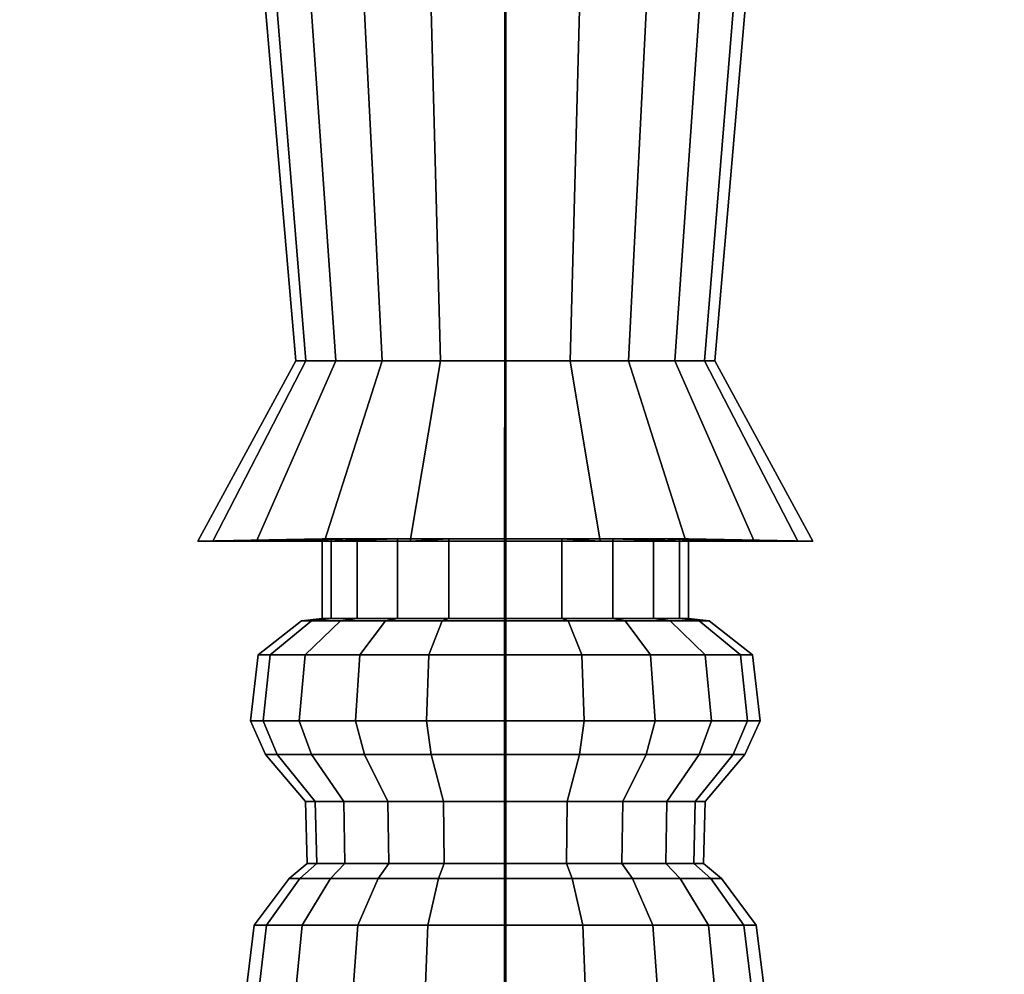
# Model space of a CAD drawing. Extents: x -9.8 to 9.8, y 0 to 20.6.
# Drawn here: x -0.8 to 0.9, y 3.4 to 5.1 of the extents above; entities that cross this region are included whole.
import ezdxf

# ---------------------------------------------------------------- set-up
doc = ezdxf.new("R2010")
doc.units = 0
doc.layers.add('stand', color=7, linetype='CONTINUOUS')

msp = doc.modelspace()

# ---------------------------------------------------------------- linework, layer by layer
at = {"layer": 'stand'}
for points in [[(0.054548, -0.043844, -0.000693), (0.055849, 17.649122, 0.000194), (0.054481, -0.043844, -0.00027)], [(0.054481, -0.043844, -0.00027), (0.055849, 17.649122, 0.000194), (0.054548, -0.043844, 0.000152)], [(0.054742, -0.043844, -0.001075), (0.055849, 17.649122, 0.000194), (0.054548, -0.043844, -0.000693)], [(0.054548, -0.043844, 0.000152), (0.055849, 17.649122, 0.000194), (0.054743, -0.043844, 0.000534)], [(0.055044, -0.043844, -0.001378), (0.055849, 17.649122, 0.000194), (0.054742, -0.043844, -0.001075)], [(0.054743, -0.043844, 0.000534), (0.055849, 17.649122, 0.000194), (0.055046, -0.043844, 0.000836)], [(0.055425, -0.043844, -0.001572), (0.055849, 17.649122, 0.000194), (0.055044, -0.043844, -0.001378)], [(0.055046, -0.043844, 0.000836), (0.055849, 17.649122, 0.000194), (0.055427, -0.043844, 0.00103)], [(0.055848, -0.043844, -0.001639), (0.055849, 17.649122, 0.000194), (0.055425, -0.043844, -0.001572)], [(0.055427, -0.043844, 0.00103), (0.055849, 17.649122, 0.000194), (0.05585, -0.043844, 0.001097)], [(0.056271, -0.043844, -0.001573), (0.055849, 17.649122, 0.000194), (0.055848, -0.043844, -0.001639)], [(0.057217, -0.043844, -0.000272), (0.055849, 17.649122, 0.000194), (0.05715, -0.043844, -0.000695)], [(0.05715, -0.043844, -0.000695), (0.055849, 17.649122, 0.000194), (0.056955, -0.043844, -0.001076)], [(0.056955, -0.043844, -0.001076), (0.055849, 17.649122, 0.000194), (0.056652, -0.043844, -0.001379)], [(0.056652, -0.043844, -0.001379), (0.055849, 17.649122, 0.000194), (0.056271, -0.043844, -0.001573)], [(0.05585, -0.043844, 0.001097), (0.055849, 17.649122, 0.000194), (0.056273, -0.043844, 0.001029)], [(0.056273, -0.043844, 0.001029), (0.055849, 17.649122, 0.000194), (0.056654, -0.043844, 0.000835)], [(0.056654, -0.043844, 0.000835), (0.055849, 17.649122, 0.000194), (0.056956, -0.043844, 0.000532)], [(0.056956, -0.043844, 0.000532), (0.055849, 17.649122, 0.000194), (0.05715, -0.043844, 0.00015)], [(0.05715, -0.043844, 0.00015), (0.055849, 17.649122, 0.000194), (0.057217, -0.043844, -0.000272)], [(-0.836086, 10.504733, 0.000005), (-0.792431, 10.504741, -0.275618), (-0.300409, 4.497216, -0.115907), (-0.318743, 4.497212, -0.000152)], [(-0.792432, 10.504726, 0.275628), (-0.836086, 10.504733, 0.000005), (-0.318743, 4.497212, -0.000152), (-0.300409, 4.49721, 0.115603)], [(-0.665741, 10.50472, 0.524272), (-0.792432, 10.504726, 0.275628), (-0.300409, 4.49721, 0.115603), (-0.247202, 4.497206, 0.220028)], [(-0.792431, 10.504741, -0.275618), (-0.665741, 10.504747, -0.524261), (-0.247202, 4.497219, -0.220332), (-0.300409, 4.497216, -0.115907)], [(-0.665741, 10.504747, -0.524261), (-0.468417, 10.504752, -0.721586), (-0.164331, 4.497221, -0.303203), (-0.247202, 4.497219, -0.220332)], [(-0.468417, 10.504715, 0.721596), (-0.665741, 10.50472, 0.524272), (-0.247202, 4.497206, 0.220028), (-0.16433, 4.497204, 0.302899)], [(-0.468417, 10.504752, -0.721586), (-0.219774, 10.504756, -0.848275), (-0.059907, 4.497222, -0.35641), (-0.164331, 4.497221, -0.303203)], [(-0.219774, 10.504711, 0.848286), (-0.468417, 10.504715, 0.721596), (-0.16433, 4.497204, 0.302899), (-0.059906, 4.497203, 0.356106)], [(-0.219774, 10.504756, -0.848275), (0.05585, 10.504757, -0.89193), (0.055849, 4.497223, -0.374744), (-0.059907, 4.497222, -0.35641)], [(0.055849, 10.50471, 0.89194), (-0.219774, 10.504711, 0.848286), (-0.059906, 4.497203, 0.356106), (0.05585, 4.497203, 0.37444)], [(0.05585, 10.504757, -0.89193), (0.331473, 10.504756, -0.848275), (0.171604, 4.497222, -0.356411), (0.055849, 4.497223, -0.374744)], [(0.331473, 10.504711, 0.848286), (0.055849, 10.50471, 0.89194), (0.05585, 4.497203, 0.37444), (0.171605, 4.497203, 0.356106)], [(0.331473, 10.504756, -0.848275), (0.580116, 10.504752, -0.721585), (0.276029, 4.497221, -0.303204), (0.171604, 4.497222, -0.356411)], [(0.580116, 10.504715, 0.721596), (0.331473, 10.504711, 0.848286), (0.171605, 4.497203, 0.356106), (0.276029, 4.497204, 0.302899)], [(0.580116, 10.504752, -0.721585), (0.77744, 10.504747, -0.524261), (0.3589, 4.497219, -0.220332), (0.276029, 4.497221, -0.303204)], [(0.77744, 10.50472, 0.524271), (0.580116, 10.504715, 0.721596), (0.276029, 4.497204, 0.302899), (0.358901, 4.497206, 0.220027)], [(0.77744, 10.504747, -0.524261), (0.90413, 10.504741, -0.275617), (0.412107, 4.497216, -0.115908), (0.3589, 4.497219, -0.220332)], [(0.90413, 10.504726, 0.275628), (0.77744, 10.50472, 0.524271), (0.358901, 4.497206, 0.220027), (0.412108, 4.49721, 0.115602)], [(0.90413, 10.504741, -0.275617), (0.947784, 10.504733, 0.000006), (0.430441, 4.497212, -0.000153), (0.412107, 4.497216, -0.115908)], [(0.947784, 10.504733, 0.000006), (0.90413, 10.504726, 0.275628), (0.412108, 4.49721, 0.115602), (0.430441, 4.497212, -0.000153)], [(-0.318743, 4.497212, -0.000152), (-0.300409, 4.497216, -0.115907), (-0.466768, 4.175174, -0.169969), (-0.493662, 4.175169, -0.00016)], [(-0.300409, 4.49721, 0.115603), (-0.318743, 4.497212, -0.000152), (-0.493662, 4.175169, -0.00016), (-0.466767, 4.175165, 0.169648)], [(-0.300409, 4.497216, -0.115907), (-0.247202, 4.497219, -0.220332), (-0.388715, 4.175178, -0.323155), (-0.466768, 4.175174, -0.169969)], [(-0.247202, 4.497206, 0.220028), (-0.300409, 4.49721, 0.115603), (-0.466767, 4.175165, 0.169648), (-0.388715, 4.17516, 0.322835)], [(-0.247202, 4.497219, -0.220332), (-0.164331, 4.497221, -0.303203), (-0.267146, 4.17518, -0.444725), (-0.388715, 4.175178, -0.323155)], [(-0.16433, 4.497204, 0.302899), (-0.247202, 4.497206, 0.220028), (-0.388715, 4.17516, 0.322835), (-0.267145, 4.175158, 0.444404)], [(-0.164331, 4.497221, -0.303203), (-0.059907, 4.497222, -0.35641), (-0.11396, 4.175182, -0.522777), (-0.267146, 4.17518, -0.444725)], [(-0.059906, 4.497203, 0.356106), (-0.16433, 4.497204, 0.302899), (-0.267145, 4.175158, 0.444404), (-0.113959, 4.175155, 0.522456)], [(-0.059907, 4.497222, -0.35641), (0.055849, 4.497223, -0.374744), (0.055849, 4.175183, -0.549672), (-0.11396, 4.175182, -0.522777)], [(0.05585, 4.497203, 0.37444), (-0.059906, 4.497203, 0.356106), (-0.113959, 4.175155, 0.522456), (0.05585, 4.175154, 0.549351)], [(0.055849, 4.497223, -0.374744), (0.171604, 4.497222, -0.356411), (0.225657, 4.175182, -0.522777), (0.055849, 4.175183, -0.549672)], [(0.171605, 4.497203, 0.356106), (0.05585, 4.497203, 0.37444), (0.05585, 4.175154, 0.549351), (0.225658, 4.175155, 0.522456)], [(0.171604, 4.497222, -0.356411), (0.276029, 4.497221, -0.303204), (0.378844, 4.17518, -0.444725), (0.225657, 4.175182, -0.522777)], [(0.276029, 4.497204, 0.302899), (0.171605, 4.497203, 0.356106), (0.225658, 4.175155, 0.522456), (0.378845, 4.175158, 0.444403)], [(0.276029, 4.497221, -0.303204), (0.3589, 4.497219, -0.220332), (0.500413, 4.175178, -0.323156), (0.378844, 4.17518, -0.444725)], [(0.358901, 4.497206, 0.220027), (0.276029, 4.497204, 0.302899), (0.378845, 4.175158, 0.444403), (0.500414, 4.17516, 0.322833)], [(0.3589, 4.497219, -0.220332), (0.412107, 4.497216, -0.115908), (0.578466, 4.175174, -0.169969), (0.500413, 4.175178, -0.323156)], [(0.412108, 4.49721, 0.115602), (0.358901, 4.497206, 0.220027), (0.500414, 4.17516, 0.322833), (0.578466, 4.175165, 0.169647)], [(0.412107, 4.497216, -0.115908), (0.430441, 4.497212, -0.000153), (0.605361, 4.175169, -0.000161), (0.578466, 4.175174, -0.169969)], [(0.430441, 4.497212, -0.000153), (0.412108, 4.49721, 0.115602), (0.578466, 4.175165, 0.169647), (0.605361, 4.175169, -0.000161)], [(-0.493662, 4.175169, -0.00016), (-0.466768, 4.175174, -0.169969), (-0.255457, 4.179317, -0.10131), (-0.271477, 4.179314, -0.00016)], [(-0.466767, 4.175165, 0.169648), (-0.493662, 4.175169, -0.00016), (-0.271477, 4.179314, -0.00016), (-0.255457, 4.179311, 0.100989)], [(-0.466768, 4.175174, -0.169969), (-0.388715, 4.175178, -0.323155), (-0.208964, 4.179319, -0.192558), (-0.255457, 4.179317, -0.10131)], [(-0.388715, 4.17516, 0.322835), (-0.466767, 4.175165, 0.169648), (-0.255457, 4.179311, 0.100989), (-0.208963, 4.179308, 0.192237)], [(-0.388715, 4.175178, -0.323155), (-0.267146, 4.17518, -0.444725), (-0.136549, 4.179321, -0.264973), (-0.208964, 4.179319, -0.192558)], [(-0.267145, 4.175158, 0.444404), (-0.388715, 4.17516, 0.322835), (-0.208963, 4.179308, 0.192237), (-0.136548, 4.179306, 0.264652)], [(-0.271477, 4.179314, -0.00016), (-0.255457, 4.179317, -0.10131), (-0.255457, 4.037069, -0.101313), (-0.271477, 4.037066, -0.000164)], [(-0.255457, 4.179311, 0.100989), (-0.271477, 4.179314, -0.00016), (-0.271477, 4.037066, -0.000164), (-0.255457, 4.037063, 0.100986)], [(-0.267146, 4.17518, -0.444725), (-0.11396, 4.175182, -0.522777), (-0.045301, 4.179321, -0.311467), (-0.136549, 4.179321, -0.264973)], [(-0.113959, 4.175155, 0.522456), (-0.267145, 4.175158, 0.444404), (-0.136548, 4.179306, 0.264652), (-0.0453, 4.179306, 0.311146)], [(-0.255457, 4.179317, -0.10131), (-0.208964, 4.179319, -0.192558), (-0.208964, 4.037072, -0.192562), (-0.255457, 4.037069, -0.101313)], [(-0.208963, 4.179308, 0.192237), (-0.255457, 4.179311, 0.100989), (-0.255457, 4.037063, 0.100986), (-0.208963, 4.037061, 0.192234)], [(-0.208964, 4.179319, -0.192558), (-0.136549, 4.179321, -0.264973), (-0.136549, 4.037074, -0.264977), (-0.208964, 4.037072, -0.192562)], [(-0.136548, 4.179306, 0.264652), (-0.208963, 4.179308, 0.192237), (-0.208963, 4.037061, 0.192234), (-0.136548, 4.037059, 0.264649)], [(-0.136549, 4.179321, -0.264973), (-0.045301, 4.179321, -0.311467), (-0.045301, 4.037075, -0.31147), (-0.136549, 4.037074, -0.264977)], [(-0.0453, 4.179306, 0.311146), (-0.136548, 4.179306, 0.264652), (-0.136548, 4.037059, 0.264649), (-0.0453, 4.037058, 0.311142)], [(-0.11396, 4.175182, -0.522777), (0.055849, 4.175183, -0.549672), (0.055849, 4.179322, -0.327487), (-0.045301, 4.179321, -0.311467)], [(0.05585, 4.175154, 0.549351), (-0.113959, 4.175155, 0.522456), (-0.0453, 4.179306, 0.311146), (0.05585, 4.179305, 0.327166)], [(-0.045301, 4.179321, -0.311467), (0.055849, 4.179322, -0.327487), (0.055849, 4.037075, -0.327491), (-0.045301, 4.037075, -0.31147)], [(0.05585, 4.179305, 0.327166), (-0.0453, 4.179306, 0.311146), (-0.0453, 4.037058, 0.311142), (0.05585, 4.037058, 0.327162)], [(0.055849, 4.179322, -0.327487), (0.156998, 4.179321, -0.311467), (0.156998, 4.037075, -0.311471), (0.055849, 4.037075, -0.327491)], [(0.055849, 4.175183, -0.549672), (0.225657, 4.175182, -0.522777), (0.156998, 4.179321, -0.311467), (0.055849, 4.179322, -0.327487)], [(0.156999, 4.179306, 0.311145), (0.05585, 4.179305, 0.327166), (0.05585, 4.037058, 0.327162), (0.156999, 4.037058, 0.311141)], [(0.225658, 4.175155, 0.522456), (0.05585, 4.175154, 0.549351), (0.05585, 4.179305, 0.327166), (0.156999, 4.179306, 0.311145)], [(0.156998, 4.179321, -0.311467), (0.248247, 4.179321, -0.264974), (0.248247, 4.037074, -0.264977), (0.156998, 4.037075, -0.311471)], [(0.225657, 4.175182, -0.522777), (0.378844, 4.17518, -0.444725), (0.248247, 4.179321, -0.264974), (0.156998, 4.179321, -0.311467)], [(0.248247, 4.179306, 0.264652), (0.156999, 4.179306, 0.311145), (0.156999, 4.037058, 0.311141), (0.248247, 4.037059, 0.264648)], [(0.378845, 4.175158, 0.444403), (0.225658, 4.175155, 0.522456), (0.156999, 4.179306, 0.311145), (0.248247, 4.179306, 0.264652)], [(0.248247, 4.179321, -0.264974), (0.320662, 4.179319, -0.192559), (0.320662, 4.037072, -0.192562), (0.248247, 4.037074, -0.264977)], [(0.378844, 4.17518, -0.444725), (0.500413, 4.175178, -0.323156), (0.320662, 4.179319, -0.192559), (0.248247, 4.179321, -0.264974)], [(0.320662, 4.179308, 0.192236), (0.248247, 4.179306, 0.264652), (0.248247, 4.037059, 0.264648), (0.320662, 4.037061, 0.192233)], [(0.500414, 4.17516, 0.322833), (0.378845, 4.175158, 0.444403), (0.248247, 4.179306, 0.264652), (0.320662, 4.179308, 0.192236)], [(0.320662, 4.179319, -0.192559), (0.367155, 4.179317, -0.10131), (0.367155, 4.037069, -0.101314), (0.320662, 4.037072, -0.192562)], [(0.500413, 4.175178, -0.323156), (0.578466, 4.175174, -0.169969), (0.367155, 4.179317, -0.10131), (0.320662, 4.179319, -0.192559)], [(0.367155, 4.179311, 0.100988), (0.320662, 4.179308, 0.192236), (0.320662, 4.037061, 0.192233), (0.367155, 4.037063, 0.100984)], [(0.578466, 4.175165, 0.169647), (0.500414, 4.17516, 0.322833), (0.320662, 4.179308, 0.192236), (0.367155, 4.179311, 0.100988)], [(0.367155, 4.179317, -0.10131), (0.383176, 4.179309, -0.000161), (0.383176, 4.037063, -0.000165), (0.367155, 4.037069, -0.101314)], [(0.578466, 4.175174, -0.169969), (0.605361, 4.175169, -0.000161), (0.383176, 4.179309, -0.000161), (0.367155, 4.179317, -0.10131)], [(0.383176, 4.179309, -0.000161), (0.367155, 4.179311, 0.100988), (0.367155, 4.037063, 0.100984), (0.383176, 4.037063, -0.000165)], [(0.605361, 4.175169, -0.000161), (0.578466, 4.175165, 0.169647), (0.367155, 4.179311, 0.100988), (0.383176, 4.179309, -0.000161)], [(-0.308566, 4.033021, -0.000164), (-0.29073, 4.033024, -0.112774), (-0.364393, 3.971776, -0.136711), (-0.38602, 3.971773, -0.000166)], [(-0.29073, 4.033019, 0.112446), (-0.308566, 4.033021, -0.000164), (-0.38602, 3.971773, -0.000166), (-0.364393, 3.971768, 0.136379)], [(-0.29073, 4.033024, -0.112774), (-0.238969, 4.033027, -0.214362), (-0.301631, 3.971779, -0.25989), (-0.364393, 3.971776, -0.136711)], [(-0.238968, 4.033015, 0.214034), (-0.29073, 4.033019, 0.112446), (-0.364393, 3.971768, 0.136379), (-0.30163, 3.971766, 0.259558)], [(-0.271477, 4.037066, -0.000164), (-0.255457, 4.037069, -0.101313), (-0.29073, 4.033024, -0.112774), (-0.308566, 4.033021, -0.000164)], [(-0.255457, 4.037063, 0.100986), (-0.271477, 4.037066, -0.000164), (-0.308566, 4.033021, -0.000164), (-0.29073, 4.033019, 0.112446)], [(-0.238969, 4.033027, -0.214362), (-0.158349, 4.033029, -0.294982), (-0.203875, 3.971781, -0.357645), (-0.301631, 3.971779, -0.25989)], [(-0.158348, 4.033013, 0.294654), (-0.238968, 4.033015, 0.214034), (-0.30163, 3.971766, 0.259558), (-0.203874, 3.971763, 0.357314)], [(-0.255457, 4.037069, -0.101313), (-0.208964, 4.037072, -0.192562), (-0.238969, 4.033027, -0.214362), (-0.29073, 4.033024, -0.112774)], [(-0.208963, 4.037061, 0.192234), (-0.255457, 4.037063, 0.100986), (-0.29073, 4.033019, 0.112446), (-0.238968, 4.033015, 0.214034)], [(-0.208964, 4.037072, -0.192562), (-0.136549, 4.037074, -0.264977), (-0.158349, 4.033029, -0.294982), (-0.238969, 4.033027, -0.214362)], [(-0.136548, 4.037059, 0.264649), (-0.208963, 4.037061, 0.192234), (-0.238968, 4.033015, 0.214034), (-0.158348, 4.033013, 0.294654)], [(-0.158349, 4.033029, -0.294982), (-0.056762, 4.03303, -0.346743), (-0.080696, 3.971783, -0.420408), (-0.203875, 3.971781, -0.357645)], [(-0.056761, 4.033011, 0.346415), (-0.158348, 4.033013, 0.294654), (-0.203874, 3.971763, 0.357314), (-0.080695, 3.971762, 0.420076)], [(-0.136549, 4.037074, -0.264977), (-0.045301, 4.037075, -0.31147), (-0.056762, 4.03303, -0.346743), (-0.158349, 4.033029, -0.294982)], [(-0.0453, 4.037058, 0.311142), (-0.136548, 4.037059, 0.264649), (-0.158348, 4.033013, 0.294654), (-0.056761, 4.033011, 0.346415)], [(-0.056762, 4.03303, -0.346743), (0.055849, 4.03303, -0.364579), (0.055849, 3.971784, -0.442035), (-0.080696, 3.971783, -0.420408)], [(0.05585, 4.033011, 0.36425), (-0.056761, 4.033011, 0.346415), (-0.080695, 3.971762, 0.420076), (0.05585, 3.971761, 0.441703)], [(-0.045301, 4.037075, -0.31147), (0.055849, 4.037075, -0.327491), (0.055849, 4.03303, -0.364579), (-0.056762, 4.03303, -0.346743)], [(0.05585, 4.037058, 0.327162), (-0.0453, 4.037058, 0.311142), (-0.056761, 4.033011, 0.346415), (0.05585, 4.033011, 0.36425)], [(0.055849, 4.037075, -0.327491), (0.156998, 4.037075, -0.311471), (0.168459, 4.03303, -0.346744), (0.055849, 4.03303, -0.364579)], [(0.055849, 4.03303, -0.364579), (0.168459, 4.03303, -0.346744), (0.192394, 3.971783, -0.420408), (0.055849, 3.971784, -0.442035)], [(0.156999, 4.037058, 0.311141), (0.05585, 4.037058, 0.327162), (0.05585, 4.033011, 0.36425), (0.16846, 4.033011, 0.346414)], [(0.16846, 4.033011, 0.346414), (0.05585, 4.033011, 0.36425), (0.05585, 3.971761, 0.441703), (0.192395, 3.971762, 0.420076)], [(0.156998, 4.037075, -0.311471), (0.248247, 4.037074, -0.264977), (0.270046, 4.033029, -0.294982), (0.168459, 4.03303, -0.346744)], [(0.248247, 4.037059, 0.264648), (0.156999, 4.037058, 0.311141), (0.16846, 4.033011, 0.346414), (0.270047, 4.033013, 0.294653)], [(0.168459, 4.03303, -0.346744), (0.270046, 4.033029, -0.294982), (0.315573, 3.971781, -0.357646), (0.192394, 3.971783, -0.420408)], [(0.270047, 4.033013, 0.294653), (0.16846, 4.033011, 0.346414), (0.192395, 3.971762, 0.420076), (0.315574, 3.971763, 0.357313)], [(0.248247, 4.037074, -0.264977), (0.320662, 4.037072, -0.192562), (0.350666, 4.033027, -0.214362), (0.270046, 4.033029, -0.294982)], [(0.320662, 4.037061, 0.192233), (0.248247, 4.037059, 0.264648), (0.270047, 4.033013, 0.294653), (0.350667, 4.033015, 0.214032)], [(0.270046, 4.033029, -0.294982), (0.350666, 4.033027, -0.214362), (0.413328, 3.971779, -0.25989), (0.315573, 3.971781, -0.357646)], [(0.350667, 4.033015, 0.214032), (0.270047, 4.033013, 0.294653), (0.315574, 3.971763, 0.357313), (0.413329, 3.971766, 0.259557)], [(0.320662, 4.037072, -0.192562), (0.367155, 4.037069, -0.101314), (0.402428, 4.033024, -0.112775), (0.350666, 4.033027, -0.214362)], [(0.367155, 4.037063, 0.100984), (0.320662, 4.037061, 0.192233), (0.350667, 4.033015, 0.214032), (0.402428, 4.033019, 0.112445)], [(0.350666, 4.033027, -0.214362), (0.402428, 4.033024, -0.112775), (0.476091, 3.971776, -0.136711), (0.413328, 3.971779, -0.25989)], [(0.402428, 4.033019, 0.112445), (0.350667, 4.033015, 0.214032), (0.413329, 3.971766, 0.259557), (0.476092, 3.971768, 0.136378)], [(0.367155, 4.037069, -0.101314), (0.383176, 4.037063, -0.000165), (0.420264, 4.033021, -0.000165), (0.402428, 4.033024, -0.112775)], [(0.383176, 4.037063, -0.000165), (0.367155, 4.037063, 0.100984), (0.402428, 4.033019, 0.112445), (0.420264, 4.033021, -0.000165)], [(0.402428, 4.033024, -0.112775), (0.420264, 4.033021, -0.000165), (0.497718, 3.971773, -0.000166), (0.476091, 3.971776, -0.136711)], [(0.420264, 4.033021, -0.000165), (0.402428, 4.033019, 0.112445), (0.476092, 3.971768, 0.136378), (0.497718, 3.971773, -0.000166)], [(-0.38602, 3.971773, -0.000166), (-0.364393, 3.971776, -0.136711), (-0.37719, 3.854187, -0.140872), (-0.399475, 3.854184, -0.000169)], [(-0.364393, 3.971768, 0.136379), (-0.38602, 3.971773, -0.000166), (-0.399475, 3.854184, -0.000169), (-0.37719, 3.85418, 0.140534)], [(-0.364393, 3.971776, -0.136711), (-0.301631, 3.971779, -0.25989), (-0.312516, 3.85419, -0.267802), (-0.37719, 3.854187, -0.140872)], [(-0.30163, 3.971766, 0.259558), (-0.364393, 3.971768, 0.136379), (-0.37719, 3.85418, 0.140534), (-0.312515, 3.854177, 0.267464)], [(-0.301631, 3.971779, -0.25989), (-0.203875, 3.971781, -0.357645), (-0.211784, 3.854193, -0.368534), (-0.312516, 3.85419, -0.267802)], [(-0.203874, 3.971763, 0.357314), (-0.30163, 3.971766, 0.259558), (-0.312515, 3.854177, 0.267464), (-0.211783, 3.854174, 0.368196)], [(-0.203875, 3.971781, -0.357645), (-0.080696, 3.971783, -0.420408), (-0.084854, 3.854195, -0.433208), (-0.211784, 3.854193, -0.368534)], [(-0.080695, 3.971762, 0.420076), (-0.203874, 3.971763, 0.357314), (-0.211783, 3.854174, 0.368196), (-0.084853, 3.854172, 0.43287)], [(-0.080696, 3.971783, -0.420408), (0.055849, 3.971784, -0.442035), (0.055849, 3.854196, -0.455493), (-0.084854, 3.854195, -0.433208)], [(0.05585, 3.971761, 0.441703), (-0.080695, 3.971762, 0.420076), (-0.084853, 3.854172, 0.43287), (0.05585, 3.854171, 0.455155)], [(0.055849, 3.971784, -0.442035), (0.192394, 3.971783, -0.420408), (0.196552, 3.854195, -0.433208), (0.055849, 3.854196, -0.455493)], [(0.192395, 3.971762, 0.420076), (0.05585, 3.971761, 0.441703), (0.05585, 3.854171, 0.455155), (0.196553, 3.854172, 0.43287)], [(0.192394, 3.971783, -0.420408), (0.315573, 3.971781, -0.357646), (0.323482, 3.854193, -0.368534), (0.196552, 3.854195, -0.433208)], [(0.315574, 3.971763, 0.357313), (0.192395, 3.971762, 0.420076), (0.196553, 3.854172, 0.43287), (0.323483, 3.854174, 0.368195)], [(0.315573, 3.971781, -0.357646), (0.413328, 3.971779, -0.25989), (0.424214, 3.85419, -0.267802), (0.323482, 3.854193, -0.368534)], [(0.413329, 3.971766, 0.259557), (0.315574, 3.971763, 0.357313), (0.323483, 3.854174, 0.368195), (0.424215, 3.854177, 0.267463)], [(0.413328, 3.971779, -0.25989), (0.476091, 3.971776, -0.136711), (0.488888, 3.854187, -0.140872), (0.424214, 3.85419, -0.267802)], [(0.476092, 3.971768, 0.136378), (0.413329, 3.971766, 0.259557), (0.424215, 3.854177, 0.267463), (0.488888, 3.85418, 0.140533)], [(0.476091, 3.971776, -0.136711), (0.497718, 3.971773, -0.000166), (0.511173, 3.854184, -0.00017), (0.488888, 3.854187, -0.140872)], [(0.497718, 3.971773, -0.000166), (0.476092, 3.971768, 0.136378), (0.488888, 3.85418, 0.140533), (0.511173, 3.854184, -0.00017)], [(-0.399475, 3.854184, -0.000169), (-0.37719, 3.854187, -0.140872), (-0.351597, 3.793805, -0.132557), (-0.372564, 3.793801, -0.00017)], [(-0.37719, 3.85418, 0.140534), (-0.399475, 3.854184, -0.000169), (-0.372564, 3.793801, -0.00017), (-0.351596, 3.793797, 0.132217)], [(-0.37719, 3.854187, -0.140872), (-0.312516, 3.85419, -0.267802), (-0.290745, 3.793808, -0.251986), (-0.351597, 3.793805, -0.132557)], [(-0.312515, 3.854177, 0.267464), (-0.37719, 3.85418, 0.140534), (-0.351596, 3.793797, 0.132217), (-0.290744, 3.793795, 0.251645)], [(-0.312516, 3.85419, -0.267802), (-0.211784, 3.854193, -0.368534), (-0.195966, 3.79381, -0.346764), (-0.290745, 3.793808, -0.251986)], [(-0.211783, 3.854174, 0.368196), (-0.312515, 3.854177, 0.267464), (-0.290744, 3.793795, 0.251645), (-0.195965, 3.793792, 0.346423)], [(-0.211784, 3.854193, -0.368534), (-0.084854, 3.854195, -0.433208), (-0.076538, 3.793812, -0.407616), (-0.195966, 3.79381, -0.346764)], [(-0.084853, 3.854172, 0.43287), (-0.211783, 3.854174, 0.368196), (-0.195965, 3.793792, 0.346423), (-0.076537, 3.793791, 0.407275)], [(-0.084854, 3.854195, -0.433208), (0.055849, 3.854196, -0.455493), (0.055849, 3.793813, -0.428584), (-0.076538, 3.793812, -0.407616)], [(0.05585, 3.854171, 0.455155), (-0.084853, 3.854172, 0.43287), (-0.076537, 3.793791, 0.407275), (0.05585, 3.79379, 0.428243)], [(0.055849, 3.854196, -0.455493), (0.196552, 3.854195, -0.433208), (0.188236, 3.793812, -0.407616), (0.055849, 3.793813, -0.428584)], [(0.196553, 3.854172, 0.43287), (0.05585, 3.854171, 0.455155), (0.05585, 3.79379, 0.428243), (0.188237, 3.793791, 0.407274)], [(0.196552, 3.854195, -0.433208), (0.323482, 3.854193, -0.368534), (0.307664, 3.79381, -0.346765), (0.188236, 3.793812, -0.407616)], [(0.323483, 3.854174, 0.368195), (0.196553, 3.854172, 0.43287), (0.188237, 3.793791, 0.407274), (0.307665, 3.793792, 0.346423)], [(0.323482, 3.854193, -0.368534), (0.424214, 3.85419, -0.267802), (0.402443, 3.793808, -0.251986), (0.307664, 3.79381, -0.346765)], [(0.424215, 3.854177, 0.267463), (0.323483, 3.854174, 0.368195), (0.307665, 3.793792, 0.346423), (0.402443, 3.793795, 0.251644)], [(0.424214, 3.85419, -0.267802), (0.488888, 3.854187, -0.140872), (0.463294, 3.793805, -0.132558), (0.402443, 3.793808, -0.251986)], [(0.488888, 3.85418, 0.140533), (0.424215, 3.854177, 0.267463), (0.402443, 3.793795, 0.251644), (0.463295, 3.793797, 0.132215)], [(0.488888, 3.854187, -0.140872), (0.511173, 3.854184, -0.00017), (0.484263, 3.793801, -0.000171), (0.463294, 3.793805, -0.132558)], [(0.511173, 3.854184, -0.00017), (0.488888, 3.85418, 0.140533), (0.463295, 3.793797, 0.132215), (0.484263, 3.793801, -0.000171)], [(-0.372564, 3.793801, -0.00017), (-0.351597, 3.793805, -0.132557), (-0.283686, 3.710226, -0.110494), (-0.301159, 3.710223, -0.000172)], [(-0.351596, 3.793797, 0.132217), (-0.372564, 3.793801, -0.00017), (-0.301159, 3.710223, -0.000172), (-0.283686, 3.71022, 0.110149)], [(-0.351597, 3.793805, -0.132557), (-0.290745, 3.793808, -0.251986), (-0.232977, 3.710229, -0.210017), (-0.283686, 3.710226, -0.110494)], [(-0.290744, 3.793795, 0.251645), (-0.351596, 3.793797, 0.132217), (-0.283686, 3.71022, 0.110149), (-0.232976, 3.710218, 0.209672)], [(-0.290745, 3.793808, -0.251986), (-0.195966, 3.79381, -0.346764), (-0.153995, 3.710231, -0.288998), (-0.232977, 3.710229, -0.210017)], [(-0.195965, 3.793792, 0.346423), (-0.290744, 3.793795, 0.251645), (-0.232976, 3.710218, 0.209672), (-0.153994, 3.710216, 0.288653)], [(-0.195966, 3.79381, -0.346764), (-0.076538, 3.793812, -0.407616), (-0.054473, 3.710232, -0.339708), (-0.153995, 3.710231, -0.288998)], [(-0.076537, 3.793791, 0.407275), (-0.195965, 3.793792, 0.346423), (-0.153994, 3.710216, 0.288653), (-0.054472, 3.710215, 0.339362)], [(-0.076538, 3.793812, -0.407616), (0.055849, 3.793813, -0.428584), (0.055849, 3.710233, -0.357181), (-0.054473, 3.710232, -0.339708)], [(0.05585, 3.79379, 0.428243), (-0.076537, 3.793791, 0.407275), (-0.054472, 3.710215, 0.339362), (0.05585, 3.710214, 0.356835)], [(0.055849, 3.793813, -0.428584), (0.188236, 3.793812, -0.407616), (0.16617, 3.710232, -0.339708), (0.055849, 3.710233, -0.357181)], [(0.188237, 3.793791, 0.407274), (0.05585, 3.79379, 0.428243), (0.05585, 3.710214, 0.356835), (0.166171, 3.710215, 0.339362)], [(0.188236, 3.793812, -0.407616), (0.307664, 3.79381, -0.346765), (0.265693, 3.710231, -0.288999), (0.16617, 3.710232, -0.339708)], [(0.307665, 3.793792, 0.346423), (0.188237, 3.793791, 0.407274), (0.166171, 3.710215, 0.339362), (0.265694, 3.710216, 0.288652)], [(0.307664, 3.79381, -0.346765), (0.402443, 3.793808, -0.251986), (0.344674, 3.710229, -0.210017), (0.265693, 3.710231, -0.288999)], [(0.402443, 3.793795, 0.251644), (0.307665, 3.793792, 0.346423), (0.265694, 3.710216, 0.288652), (0.344675, 3.710218, 0.20967)], [(0.402443, 3.793808, -0.251986), (0.463294, 3.793805, -0.132558), (0.395384, 3.710226, -0.110495), (0.344674, 3.710229, -0.210017)], [(0.463295, 3.793797, 0.132215), (0.402443, 3.793795, 0.251644), (0.344675, 3.710218, 0.20967), (0.395384, 3.71022, 0.110148)], [(0.463294, 3.793805, -0.132558), (0.484263, 3.793801, -0.000171), (0.412857, 3.710223, -0.000173), (0.395384, 3.710226, -0.110495)], [(0.484263, 3.793801, -0.000171), (0.463295, 3.793797, 0.132215), (0.395384, 3.71022, 0.110148), (0.412857, 3.710223, -0.000173)], [(-0.301159, 3.710223, -0.000172), (-0.283686, 3.710226, -0.110494), (-0.281214, 3.598881, -0.109694), (-0.29856, 3.598878, -0.000175)], [(-0.283686, 3.71022, 0.110149), (-0.301159, 3.710223, -0.000172), (-0.29856, 3.598878, -0.000175), (-0.281214, 3.598876, 0.109343)], [(-0.283686, 3.710226, -0.110494), (-0.232977, 3.710229, -0.210017), (-0.230874, 3.598884, -0.208492), (-0.281214, 3.598881, -0.109694)], [(-0.232976, 3.710218, 0.209672), (-0.283686, 3.71022, 0.110149), (-0.281214, 3.598876, 0.109343), (-0.230873, 3.598873, 0.208141)], [(-0.232977, 3.710229, -0.210017), (-0.153995, 3.710231, -0.288998), (-0.152468, 3.598886, -0.286899), (-0.230874, 3.598884, -0.208492)], [(-0.153994, 3.710216, 0.288653), (-0.232976, 3.710218, 0.209672), (-0.230873, 3.598873, 0.208141), (-0.152467, 3.598871, 0.286547)], [(-0.153995, 3.710231, -0.288998), (-0.054473, 3.710232, -0.339708), (-0.05367, 3.598887, -0.337239), (-0.152468, 3.598886, -0.286899)], [(-0.054472, 3.710215, 0.339362), (-0.153994, 3.710216, 0.288653), (-0.152467, 3.598871, 0.286547), (-0.053669, 3.59887, 0.336887)], [(-0.054473, 3.710232, -0.339708), (0.055849, 3.710233, -0.357181), (0.055849, 3.598888, -0.354585), (-0.05367, 3.598887, -0.337239)], [(0.05585, 3.710214, 0.356835), (-0.054472, 3.710215, 0.339362), (-0.053669, 3.59887, 0.336887), (0.05585, 3.598869, 0.354233)], [(0.055849, 3.710233, -0.357181), (0.16617, 3.710232, -0.339708), (0.165367, 3.598887, -0.337239), (0.055849, 3.598888, -0.354585)], [(0.166171, 3.710215, 0.339362), (0.05585, 3.710214, 0.356835), (0.05585, 3.598869, 0.354233), (0.165368, 3.59887, 0.336887)], [(0.16617, 3.710232, -0.339708), (0.265693, 3.710231, -0.288999), (0.264165, 3.598886, -0.286899), (0.165367, 3.598887, -0.337239)], [(0.265694, 3.710216, 0.288652), (0.166171, 3.710215, 0.339362), (0.165368, 3.59887, 0.336887), (0.264166, 3.598871, 0.286547)], [(0.265693, 3.710231, -0.288999), (0.344674, 3.710229, -0.210017), (0.342572, 3.598884, -0.208493), (0.264165, 3.598886, -0.286899)], [(0.344675, 3.710218, 0.20967), (0.265694, 3.710216, 0.288652), (0.264166, 3.598871, 0.286547), (0.342573, 3.598873, 0.20814)], [(0.344674, 3.710229, -0.210017), (0.395384, 3.710226, -0.110495), (0.392912, 3.598881, -0.109695), (0.342572, 3.598884, -0.208493)], [(0.395384, 3.71022, 0.110148), (0.344675, 3.710218, 0.20967), (0.342573, 3.598873, 0.20814), (0.392912, 3.598876, 0.109342)], [(0.395384, 3.710226, -0.110495), (0.412857, 3.710223, -0.000173), (0.410258, 3.598878, -0.000176), (0.392912, 3.598881, -0.109695)], [(0.412857, 3.710223, -0.000173), (0.395384, 3.71022, 0.110148), (0.392912, 3.598876, 0.109342), (0.410258, 3.598878, -0.000176)], [(-0.29856, 3.598878, -0.000175), (-0.281214, 3.598881, -0.109694), (-0.311607, 3.572398, -0.11957), (-0.330516, 3.572395, -0.000176)], [(-0.281214, 3.598876, 0.109343), (-0.29856, 3.598878, -0.000175), (-0.330516, 3.572395, -0.000176), (-0.311606, 3.572393, 0.119218)], [(-0.281214, 3.598881, -0.109694), (-0.230874, 3.598884, -0.208492), (-0.256727, 3.572401, -0.227276), (-0.311607, 3.572398, -0.11957)], [(-0.230873, 3.598873, 0.208141), (-0.281214, 3.598876, 0.109343), (-0.311606, 3.572393, 0.119218), (-0.256727, 3.57239, 0.226924)], [(-0.230874, 3.598884, -0.208492), (-0.152468, 3.598886, -0.286899), (-0.171251, 3.572403, -0.312753), (-0.256727, 3.572401, -0.227276)], [(-0.152467, 3.598871, 0.286547), (-0.230873, 3.598873, 0.208141), (-0.256727, 3.57239, 0.226924), (-0.17125, 3.572387, 0.3124)], [(-0.152468, 3.598886, -0.286899), (-0.05367, 3.598887, -0.337239), (-0.063545, 3.572405, -0.367632), (-0.171251, 3.572403, -0.312753)], [(-0.053669, 3.59887, 0.336887), (-0.152467, 3.598871, 0.286547), (-0.17125, 3.572387, 0.3124), (-0.063544, 3.572386, 0.367279)], [(-0.05367, 3.598887, -0.337239), (0.055849, 3.598888, -0.354585), (0.055849, 3.572406, -0.386542), (-0.063545, 3.572405, -0.367632)], [(0.05585, 3.598869, 0.354233), (-0.053669, 3.59887, 0.336887), (-0.063544, 3.572386, 0.367279), (0.05585, 3.572385, 0.386189)], [(0.055849, 3.598888, -0.354585), (0.165367, 3.598887, -0.337239), (0.175242, 3.572405, -0.367632), (0.055849, 3.572406, -0.386542)], [(0.165368, 3.59887, 0.336887), (0.05585, 3.598869, 0.354233), (0.05585, 3.572385, 0.386189), (0.175243, 3.572386, 0.367279)], [(0.165367, 3.598887, -0.337239), (0.264165, 3.598886, -0.286899), (0.282949, 3.572403, -0.312753), (0.175242, 3.572405, -0.367632)], [(0.264166, 3.598871, 0.286547), (0.165368, 3.59887, 0.336887), (0.175243, 3.572386, 0.367279), (0.28295, 3.572387, 0.312399)], [(0.264165, 3.598886, -0.286899), (0.342572, 3.598884, -0.208493), (0.368425, 3.572401, -0.227277), (0.282949, 3.572403, -0.312753)], [(0.342573, 3.598873, 0.20814), (0.264166, 3.598871, 0.286547), (0.28295, 3.572387, 0.312399), (0.368426, 3.57239, 0.226923)], [(0.342572, 3.598884, -0.208493), (0.392912, 3.598881, -0.109695), (0.423304, 3.572398, -0.11957), (0.368425, 3.572401, -0.227277)], [(0.392912, 3.598876, 0.109342), (0.342573, 3.598873, 0.20814), (0.368426, 3.57239, 0.226923), (0.423305, 3.572393, 0.119216)], [(0.392912, 3.598881, -0.109695), (0.410258, 3.598878, -0.000176), (0.442215, 3.572395, -0.000177), (0.423304, 3.572398, -0.11957)], [(0.410258, 3.598878, -0.000176), (0.392912, 3.598876, 0.109342), (0.423305, 3.572393, 0.119216), (0.442215, 3.572395, -0.000177)], [(-0.330516, 3.572395, -0.000176), (-0.311607, 3.572398, -0.11957), (-0.370792, 3.488709, -0.138802), (-0.392747, 3.488706, -0.000178)], [(-0.311606, 3.572393, 0.119218), (-0.330516, 3.572395, -0.000176), (-0.392747, 3.488706, -0.000178), (-0.370791, 3.488703, 0.138446)], [(-0.311607, 3.572398, -0.11957), (-0.256727, 3.572401, -0.227276), (-0.307073, 3.488713, -0.263857), (-0.370792, 3.488709, -0.138802)], [(-0.256727, 3.57239, 0.226924), (-0.311606, 3.572393, 0.119218), (-0.370791, 3.488703, 0.138446), (-0.307073, 3.488698, 0.2635)], [(-0.256727, 3.572401, -0.227276), (-0.171251, 3.572403, -0.312753), (-0.20783, 3.488715, -0.363101), (-0.307073, 3.488713, -0.263857)], [(-0.17125, 3.572387, 0.3124), (-0.256727, 3.57239, 0.226924), (-0.307073, 3.488698, 0.2635), (-0.207829, 3.488696, 0.362744)], [(-0.171251, 3.572403, -0.312753), (-0.063545, 3.572405, -0.367632), (-0.082775, 3.488718, -0.426819), (-0.20783, 3.488715, -0.363101)], [(-0.063544, 3.572386, 0.367279), (-0.17125, 3.572387, 0.3124), (-0.207829, 3.488696, 0.362744), (-0.082774, 3.488694, 0.426462)], [(-0.063545, 3.572405, -0.367632), (0.055849, 3.572406, -0.386542), (0.055849, 3.488718, -0.448775), (-0.082775, 3.488718, -0.426819)], [(0.05585, 3.572385, 0.386189), (-0.063544, 3.572386, 0.367279), (-0.082774, 3.488694, 0.426462), (0.05585, 3.488694, 0.448418)], [(0.055849, 3.572406, -0.386542), (0.175242, 3.572405, -0.367632), (0.194473, 3.488718, -0.42682), (0.055849, 3.488718, -0.448775)], [(0.175243, 3.572386, 0.367279), (0.05585, 3.572385, 0.386189), (0.05585, 3.488694, 0.448418), (0.194474, 3.488694, 0.426462)], [(0.175242, 3.572405, -0.367632), (0.282949, 3.572403, -0.312753), (0.319527, 3.488715, -0.363101), (0.194473, 3.488718, -0.42682)], [(0.28295, 3.572387, 0.312399), (0.175243, 3.572386, 0.367279), (0.194474, 3.488694, 0.426462), (0.319528, 3.488696, 0.362743)], [(0.282949, 3.572403, -0.312753), (0.368425, 3.572401, -0.227277), (0.418771, 3.488713, -0.263858), (0.319527, 3.488715, -0.363101)], [(0.368426, 3.57239, 0.226923), (0.28295, 3.572387, 0.312399), (0.319528, 3.488696, 0.362743), (0.418772, 3.488698, 0.263499)], [(0.368425, 3.572401, -0.227277), (0.423304, 3.572398, -0.11957), (0.48249, 3.488709, -0.138803), (0.418771, 3.488713, -0.263858)], [(0.423305, 3.572393, 0.119216), (0.368426, 3.57239, 0.226923), (0.418772, 3.488698, 0.263499), (0.48249, 3.488703, 0.138444)], [(0.423304, 3.572398, -0.11957), (0.442215, 3.572395, -0.000177), (0.504446, 3.488706, -0.000179), (0.48249, 3.488709, -0.138803)], [(0.442215, 3.572395, -0.000177), (0.423305, 3.572393, 0.119216), (0.48249, 3.488703, 0.138444), (0.504446, 3.488706, -0.000179)], [(-0.392747, 3.488706, -0.000178), (-0.370792, 3.488709, -0.138802), (-0.385188, 3.366884, -0.143483), (-0.407885, 3.36688, -0.000181)], [(-0.370791, 3.488703, 0.138446), (-0.392747, 3.488706, -0.000178), (-0.407885, 3.36688, -0.000181), (-0.385188, 3.366877, 0.14312)], [(-0.370792, 3.488709, -0.138802), (-0.307073, 3.488713, -0.263857), (-0.31932, 3.366888, -0.272757), (-0.385188, 3.366884, -0.143483)], [(-0.307073, 3.488698, 0.2635), (-0.370791, 3.488703, 0.138446), (-0.385188, 3.366877, 0.14312), (-0.319319, 3.366873, 0.272394)], [(-0.307073, 3.488713, -0.263857), (-0.20783, 3.488715, -0.363101), (-0.216727, 3.36689, -0.37535), (-0.31932, 3.366888, -0.272757)], [(-0.207829, 3.488696, 0.362744), (-0.307073, 3.488698, 0.2635), (-0.319319, 3.366873, 0.272394), (-0.216726, 3.36687, 0.374987)], [(-0.20783, 3.488715, -0.363101), (-0.082775, 3.488718, -0.426819), (-0.087453, 3.366892, -0.441219), (-0.216727, 3.36689, -0.37535)], [(-0.082774, 3.488694, 0.426462), (-0.207829, 3.488696, 0.362744), (-0.216726, 3.36687, 0.374987), (-0.087452, 3.366869, 0.440855)], [(-0.082775, 3.488718, -0.426819), (0.055849, 3.488718, -0.448775), (0.055849, 3.366892, -0.463916), (-0.087453, 3.366892, -0.441219)], [(0.05585, 3.488694, 0.448418), (-0.082774, 3.488694, 0.426462), (-0.087452, 3.366869, 0.440855), (0.05585, 3.366868, 0.463552)], [(0.055849, 3.488718, -0.448775), (0.194473, 3.488718, -0.42682), (0.19915, 3.366892, -0.441219), (0.055849, 3.366892, -0.463916)], [(0.194474, 3.488694, 0.426462), (0.05585, 3.488694, 0.448418), (0.05585, 3.366868, 0.463552), (0.199152, 3.366869, 0.440855)], [(0.194473, 3.488718, -0.42682), (0.319527, 3.488715, -0.363101), (0.328425, 3.36689, -0.375351), (0.19915, 3.366892, -0.441219)], [(0.319528, 3.488696, 0.362743), (0.194474, 3.488694, 0.426462), (0.199152, 3.366869, 0.440855), (0.328426, 3.36687, 0.374986)], [(0.319527, 3.488715, -0.363101), (0.418771, 3.488713, -0.263858), (0.431017, 3.366888, -0.272758), (0.328425, 3.36689, -0.375351)], [(0.418772, 3.488698, 0.263499), (0.319528, 3.488696, 0.362743), (0.328426, 3.36687, 0.374986), (0.431018, 3.366873, 0.272393)], [(0.418771, 3.488713, -0.263858), (0.48249, 3.488709, -0.138803), (0.496886, 3.366884, -0.143484), (0.431017, 3.366888, -0.272758)], [(0.48249, 3.488703, 0.138444), (0.418772, 3.488698, 0.263499), (0.431018, 3.366873, 0.272393), (0.496886, 3.366877, 0.143119)], [(0.48249, 3.488709, -0.138803), (0.504446, 3.488706, -0.000179), (0.519583, 3.36688, -0.000182), (0.496886, 3.366884, -0.143484)], [(0.504446, 3.488706, -0.000179), (0.48249, 3.488703, 0.138444), (0.496886, 3.366877, 0.143119), (0.519583, 3.36688, -0.000182)]]:
    msp.add_3dface(points, dxfattribs=at)

doc.saveas('drawing.dxf')
